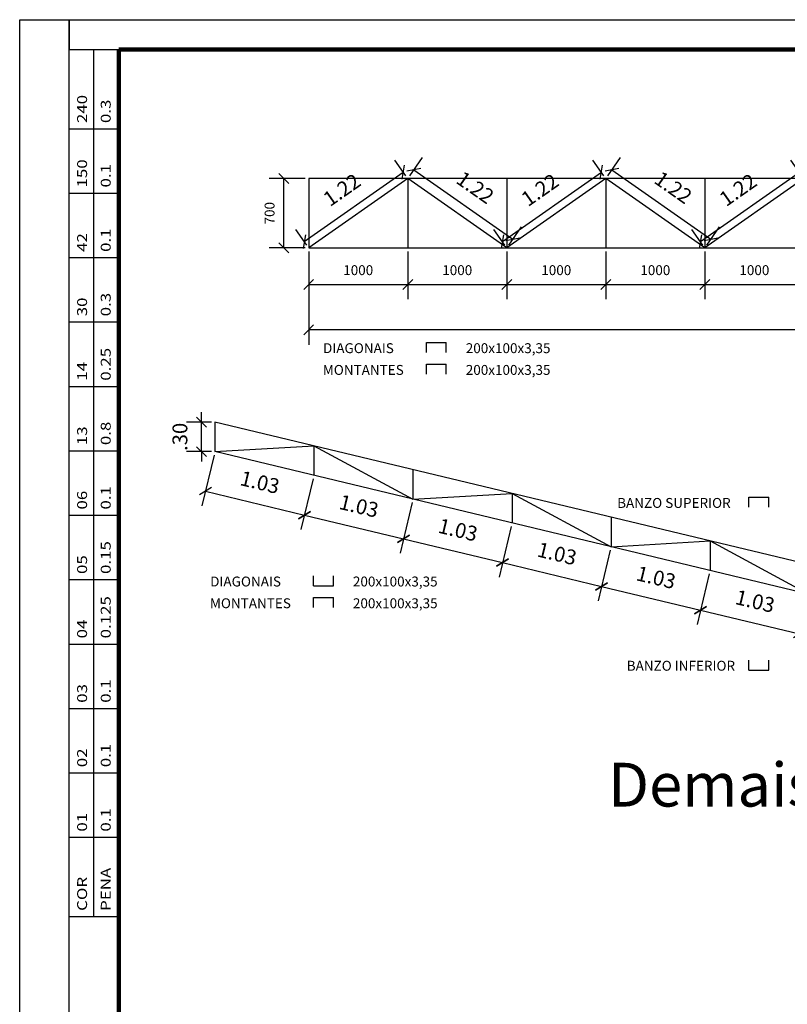
# Model space of a CAD drawing. Extents: x 1258.8 to 1303.4, y 799.2 to 829.
# Drawn here: x 1258.8 to 1266.6, y 819.1 to 829 of the extents above; entities that cross this region are included whole.
import ezdxf

# ---------------------------------------------------------------- set-up
doc = ezdxf.new("R2010")
doc.units = 0
doc.header["$LTSCALE"] = 0.2
doc.header["$MEASUREMENT"] = 0
doc.layers.get('0').update_dxf_attribs({"linetype": 'CONTINUOUS'})
doc.layers.get('Defpoints').update_dxf_attribs({"linetype": 'CONTINUOUS'})
doc.layers.add('01COTAS', color=5, linetype='CONTINUOUS', lineweight=25)
doc.layers.add('ARQ_REBOCO', color=2, linetype='CONTINUOUS')
doc.layers.add('COTAS', color=1, linetype='CONTINUOUS')
doc.styles.add('COTA100', font='ROMANS.SHX')
doc.styles.add('ITALICC', font='italicc')
doc.styles.add('ROMANS', font='sanss___.ttf')
doc.styles.add('STYLE1', font='ROMANS.SHX', dxfattribs={"width": 1.25, "height": 10})
doc.dimstyles.new('BOLA50', dxfattribs={"dimtxt": 0.15, "dimasz": 0.1, "dimexe": 0.15, "dimexo": 0.035, "dimgap": 0.075, "dimtad": 0, "dimzin": 4, "dimdsep": 46, "dimtxsty": 'ROMANS', "dimblk": 'OBLIQUE', "dimcen": 0.09, "dimclrd": 1, "dimclre": 1, "dimclrt": 2, "dimadec": 0, "dimazin": 0, "dimtfac": 0.72, "dimtix": 1, "dimtmove": 0, "dimatfit": 3, "dimldrblk": 'OBLIQUE', "dimfxl": 0, "dimtvp": 1.4, "dimtolj": 1, "dimtzin": 0, "dimarcsym": 0})

# ---------------------------------------------------------------- blocks, each defined once
blk = doc.blocks.new('_Oblique')
at = {"color": 0, "linetype": 'ByBlock', "lineweight": -2}
blk.add_line((-0.5, -0.5), (0.5, 0.5), dxfattribs=at)
blk = doc.blocks.new('*D852')
at = {"layer": 'ARQ_REBOCO', "color": 1, "lineweight": -2, "transparency": 16777216}
for p, q in [((1261.724, 826.6886), (1261.724, 826.2048)), ((1262.724, 826.6886), (1262.724, 826.2048)), ((1261.724, 826.3548), (1262.724, 826.3548))]:
    blk.add_line(p, q, dxfattribs=at)
at = {"layer": 'Defpoints', "color": 0, "lineweight": 60, "transparency": 16777216}
for p in [(1261.724, 826.7236), (1262.724, 826.7236), (1262.724, 826.3548)]:
    blk.add_point(p, dxfattribs=at)
at = {"layer": 'ARQ_REBOCO', "color": 1, "lineweight": -2, "transparency": 16777216, "xscale": 0.1, "yscale": 0.1, "zscale": 0.1, "rotation": 180}
blk.add_blockref('_Oblique', (1261.724, 826.3548), dxfattribs=at)
at = {"layer": 'ARQ_REBOCO', "color": 1, "lineweight": -2, "transparency": 16777216, "xscale": 0.1, "yscale": 0.1, "zscale": 0.1}
blk.add_blockref('_Oblique', (1262.724, 826.3548), dxfattribs=at)
at = {"layer": 'ARQ_REBOCO', "color": 2, "transparency": 16777216, "insert": (1262.224, 826.499), "char_height": 0.1, "attachment_point": 5, "style": 'ROMANS'}
blk.add_mtext('\\A1;1000', dxfattribs=at)
blk = doc.blocks.new('*D853')
at = {"layer": 'ARQ_REBOCO', "color": 1, "lineweight": -2, "ltscale": 0.1, "transparency": 16777216}
for p, q in [((1262.724, 826.6886), (1262.724, 826.2048)), ((1263.724, 826.6886), (1263.724, 826.2048)), ((1262.724, 826.3548), (1263.724, 826.3548))]:
    blk.add_line(p, q, dxfattribs=at)
at = {"layer": 'Defpoints', "color": 0, "lineweight": 60, "ltscale": 0.1, "transparency": 16777216}
for p in [(1262.724, 826.7236), (1263.724, 826.7236), (1263.724, 826.3548)]:
    blk.add_point(p, dxfattribs=at)
at = {"layer": 'ARQ_REBOCO', "color": 1, "lineweight": -2, "ltscale": 0.1, "transparency": 16777216, "xscale": 0.1, "yscale": 0.1, "zscale": 0.1, "rotation": 180}
blk.add_blockref('_Oblique', (1262.724, 826.3548), dxfattribs=at)
at = {"layer": 'ARQ_REBOCO', "color": 1, "lineweight": -2, "ltscale": 0.1, "transparency": 16777216, "xscale": 0.1, "yscale": 0.1, "zscale": 0.1}
blk.add_blockref('_Oblique', (1263.724, 826.3548), dxfattribs=at)
at = {"layer": 'ARQ_REBOCO', "color": 2, "ltscale": 0.1, "transparency": 16777216, "insert": (1263.224, 826.499), "char_height": 0.1, "attachment_point": 5, "style": 'ROMANS'}
blk.add_mtext('\\A1;1000', dxfattribs=at)
blk = doc.blocks.new('*D854')
at = {"layer": 'ARQ_REBOCO', "color": 1, "lineweight": -2, "ltscale": 0.1, "transparency": 16777216}
for p, q in [((1263.724, 826.6886), (1263.724, 826.2048)), ((1264.724, 826.6886), (1264.724, 826.2048)), ((1263.724, 826.3548), (1264.724, 826.3548))]:
    blk.add_line(p, q, dxfattribs=at)
at = {"layer": 'Defpoints', "color": 0, "lineweight": 60, "ltscale": 0.1, "transparency": 16777216}
for p in [(1263.724, 826.7236), (1264.724, 826.7236), (1264.724, 826.3548)]:
    blk.add_point(p, dxfattribs=at)
at = {"layer": 'ARQ_REBOCO', "color": 1, "lineweight": -2, "ltscale": 0.1, "transparency": 16777216, "xscale": 0.1, "yscale": 0.1, "zscale": 0.1, "rotation": 180}
blk.add_blockref('_Oblique', (1263.724, 826.3548), dxfattribs=at)
at = {"layer": 'ARQ_REBOCO', "color": 1, "lineweight": -2, "ltscale": 0.1, "transparency": 16777216, "xscale": 0.1, "yscale": 0.1, "zscale": 0.1}
blk.add_blockref('_Oblique', (1264.724, 826.3548), dxfattribs=at)
at = {"layer": 'ARQ_REBOCO', "color": 2, "ltscale": 0.1, "transparency": 16777216, "insert": (1264.224, 826.499), "char_height": 0.1, "attachment_point": 5, "style": 'ROMANS'}
blk.add_mtext('\\A1;1000', dxfattribs=at)
blk = doc.blocks.new('*D855')
at = {"layer": 'ARQ_REBOCO', "color": 1, "lineweight": -2, "ltscale": 0.1, "transparency": 16777216}
for p, q in [((1264.724, 826.6886), (1264.724, 826.2048)), ((1265.724, 826.6886), (1265.724, 826.2048)), ((1264.724, 826.3548), (1265.724, 826.3548))]:
    blk.add_line(p, q, dxfattribs=at)
at = {"layer": 'Defpoints', "color": 0, "lineweight": 60, "ltscale": 0.1, "transparency": 16777216}
for p in [(1264.724, 826.7236), (1265.724, 826.7236), (1265.724, 826.3548)]:
    blk.add_point(p, dxfattribs=at)
at = {"layer": 'ARQ_REBOCO', "color": 1, "lineweight": -2, "ltscale": 0.1, "transparency": 16777216, "xscale": 0.1, "yscale": 0.1, "zscale": 0.1, "rotation": 180}
blk.add_blockref('_Oblique', (1264.724, 826.3548), dxfattribs=at)
at = {"layer": 'ARQ_REBOCO', "color": 1, "lineweight": -2, "ltscale": 0.1, "transparency": 16777216, "xscale": 0.1, "yscale": 0.1, "zscale": 0.1}
blk.add_blockref('_Oblique', (1265.724, 826.3548), dxfattribs=at)
at = {"layer": 'ARQ_REBOCO', "color": 2, "ltscale": 0.1, "transparency": 16777216, "insert": (1265.224, 826.499), "char_height": 0.1, "attachment_point": 5, "style": 'ROMANS'}
blk.add_mtext('\\A1;1000', dxfattribs=at)
blk = doc.blocks.new('*D856')
at = {"layer": 'ARQ_REBOCO', "color": 1, "lineweight": -2, "ltscale": 0.1, "transparency": 16777216}
for p, q in [((1265.724, 826.6886), (1265.724, 826.2048)), ((1266.724, 826.6886), (1266.724, 826.2048)), ((1265.724, 826.3548), (1266.724, 826.3548))]:
    blk.add_line(p, q, dxfattribs=at)
at = {"layer": 'Defpoints', "color": 0, "lineweight": 60, "ltscale": 0.1, "transparency": 16777216}
for p in [(1265.724, 826.7236), (1266.724, 826.7236), (1266.724, 826.3548)]:
    blk.add_point(p, dxfattribs=at)
at = {"layer": 'ARQ_REBOCO', "color": 1, "lineweight": -2, "ltscale": 0.1, "transparency": 16777216, "xscale": 0.1, "yscale": 0.1, "zscale": 0.1, "rotation": 180}
blk.add_blockref('_Oblique', (1265.724, 826.3548), dxfattribs=at)
at = {"layer": 'ARQ_REBOCO', "color": 1, "lineweight": -2, "ltscale": 0.1, "transparency": 16777216, "xscale": 0.1, "yscale": 0.1, "zscale": 0.1}
blk.add_blockref('_Oblique', (1266.724, 826.3548), dxfattribs=at)
at = {"layer": 'ARQ_REBOCO', "color": 2, "ltscale": 0.1, "transparency": 16777216, "insert": (1266.224, 826.499), "char_height": 0.1, "attachment_point": 5, "style": 'ROMANS'}
blk.add_mtext('\\A1;1000', dxfattribs=at)
blk = doc.blocks.new('*D904')
at = {"layer": 'ARQ_REBOCO', "color": 1, "lineweight": -2, "ltscale": 0.1, "transparency": 16777216}
for p, q in [((1261.724, 826.6886), (1261.724, 825.7467)), ((1301.724, 826.6886), (1301.724, 825.7467)), ((1301.724, 825.8967), (1261.724, 825.8967))]:
    blk.add_line(p, q, dxfattribs=at)
at = {"layer": 'Defpoints', "color": 0, "lineweight": 60, "ltscale": 0.1, "transparency": 16777216}
for p in [(1261.724, 826.7236), (1301.724, 826.7236), (1261.724, 825.8967)]:
    blk.add_point(p, dxfattribs=at)
at = {"layer": 'ARQ_REBOCO', "color": 1, "lineweight": -2, "ltscale": 0.1, "transparency": 16777216, "xscale": 0.1, "yscale": 0.1, "zscale": 0.1, "rotation": 180}
blk.add_blockref('_Oblique', (1261.724, 825.8967), dxfattribs=at)
at = {"layer": 'ARQ_REBOCO', "color": 1, "lineweight": -2, "ltscale": 0.1, "transparency": 16777216, "xscale": 0.1, "yscale": 0.1, "zscale": 0.1}
blk.add_blockref('_Oblique', (1301.724, 825.8967), dxfattribs=at)
at = {"layer": 'ARQ_REBOCO', "color": 2, "ltscale": 0.1, "transparency": 16777216, "insert": (1281.724, 826.0409), "char_height": 0.1, "attachment_point": 5, "style": 'ROMANS'}
blk.add_mtext('\\A1;40000', dxfattribs=at)
blk = doc.blocks.new('*D905')
at = {"layer": 'ARQ_REBOCO', "color": 1, "lineweight": -2, "transparency": 16777216}
for p, q in [((1261.689, 827.4236), (1261.3235, 827.4236)), ((1261.4735, 826.7236), (1261.4735, 827.4236)), ((1261.689, 826.7236), (1261.3235, 826.7236))]:
    blk.add_line(p, q, dxfattribs=at)
at = {"layer": 'Defpoints', "color": 0, "lineweight": 60, "transparency": 16777216}
for p in [(1261.4735, 827.4236), (1261.724, 827.4236), (1261.724, 826.7236)]:
    blk.add_point(p, dxfattribs=at)
at = {"layer": 'ARQ_REBOCO', "color": 1, "lineweight": -2, "transparency": 16777216, "xscale": 0.1, "yscale": 0.1, "zscale": 0.1}
for p, rotation in [((1261.4735, 827.4236), 90), ((1261.4735, 826.7236), 270)]:
    blk.add_blockref('_Oblique', p, dxfattribs=dict(at, rotation=rotation))
at = {"layer": 'ARQ_REBOCO', "color": 2, "transparency": 16777216, "insert": (1261.3292, 827.0736), "char_height": 0.1, "attachment_point": 5, "rotation": 90, "style": 'ROMANS'}
blk.add_mtext('\\A1;700', dxfattribs=at)
blk = doc.blocks.new('*D907')
at = {"layer": '01COTAS', "color": 1, "lineweight": -2, "ltscale": 0.1, "transparency": 16777216}
for p, q in [((1262.7039, 827.4522), (1262.5934, 827.6101)), ((1261.6794, 826.7873), (1262.6794, 827.4873)), ((1261.7039, 826.7522), (1261.5934, 826.9101))]:
    blk.add_line(p, q, dxfattribs=at)
at = {"layer": 'Defpoints', "color": 0, "lineweight": 60, "ltscale": 0.1, "transparency": 16777216}
for p in [(1262.6794, 827.4873), (1262.724, 827.4236), (1261.724, 826.7236)]:
    blk.add_point(p, dxfattribs=at)
at = {"layer": '01COTAS', "color": 1, "lineweight": -2, "ltscale": 0.1, "transparency": 16777216, "xscale": 0.1, "yscale": 0.1, "zscale": 0.1}
for p, rotation in [((1262.6794, 827.4873), 34.99202019856041), ((1261.6794, 826.7873), 214.9920201985604)]:
    blk.add_blockref('_Oblique', p, dxfattribs=dict(at, rotation=rotation))
at = {"layer": '01COTAS', "color": 2, "ltscale": 0.1, "transparency": 16777216, "insert": (1262.059, 827.3093), "char_height": 0.15, "attachment_point": 5, "rotation": 34.99202, "style": 'ROMANS'}
blk.add_mtext('\\A1;1.22', dxfattribs=at)
blk = doc.blocks.new('*D908')
at = {"layer": '01COTAS', "color": 1, "lineweight": -2, "ltscale": 0.1, "transparency": 16777216}
for p, q in [((1262.744, 827.4522), (1262.8716, 827.6345)), ((1262.7856, 827.5116), (1263.7856, 826.8116)), ((1263.744, 826.7522), (1263.8716, 826.9345))]:
    blk.add_line(p, q, dxfattribs=at)
at = {"layer": 'Defpoints', "color": 0, "lineweight": 60, "ltscale": 0.1, "transparency": 16777216}
for p in [(1262.724, 827.4236), (1263.7856, 826.8116), (1263.724, 826.7236)]:
    blk.add_point(p, dxfattribs=at)
at = {"layer": '01COTAS', "color": 1, "lineweight": -2, "ltscale": 0.1, "transparency": 16777216, "xscale": 0.1, "yscale": 0.1, "zscale": 0.1}
for p, rotation in [((1262.7856, 827.5116), 145.0079798014396), ((1263.7856, 826.8116), 325.0079798014396)]:
    blk.add_blockref('_Oblique', p, dxfattribs=dict(at, rotation=rotation))
at = {"layer": '01COTAS', "color": 2, "ltscale": 0.1, "transparency": 16777216, "insert": (1263.406, 827.3336), "char_height": 0.15, "attachment_point": 5, "rotation": 325.00798, "style": 'ROMANS'}
blk.add_mtext('\\A1;1.22', dxfattribs=at)
blk = doc.blocks.new('*D909')
at = {"layer": '01COTAS', "color": 1, "lineweight": -2, "ltscale": 0.1, "transparency": 16777216}
for p, q in [((1264.7039, 827.4522), (1264.5934, 827.6101)), ((1263.6794, 826.7873), (1264.6794, 827.4873)), ((1263.7039, 826.7522), (1263.5934, 826.9101))]:
    blk.add_line(p, q, dxfattribs=at)
at = {"layer": 'Defpoints', "color": 0, "lineweight": 60, "ltscale": 0.1, "transparency": 16777216}
for p in [(1264.6794, 827.4873), (1264.724, 827.4236), (1263.724, 826.7236)]:
    blk.add_point(p, dxfattribs=at)
at = {"layer": '01COTAS', "color": 1, "lineweight": -2, "ltscale": 0.1, "transparency": 16777216, "xscale": 0.1, "yscale": 0.1, "zscale": 0.1}
for p, rotation in [((1264.6794, 827.4873), 34.99202019856041), ((1263.6794, 826.7873), 214.9920201985604)]:
    blk.add_blockref('_Oblique', p, dxfattribs=dict(at, rotation=rotation))
at = {"layer": '01COTAS', "color": 2, "ltscale": 0.1, "transparency": 16777216, "insert": (1264.059, 827.3093), "char_height": 0.15, "attachment_point": 5, "rotation": 34.99202, "style": 'ROMANS'}
blk.add_mtext('\\A1;1.22', dxfattribs=at)
blk = doc.blocks.new('*D910')
at = {"layer": '01COTAS', "color": 1, "lineweight": -2, "ltscale": 0.1, "transparency": 16777216}
for p, q in [((1264.744, 827.4522), (1264.8716, 827.6345)), ((1264.7856, 827.5116), (1265.7856, 826.8116)), ((1265.744, 826.7522), (1265.8716, 826.9345))]:
    blk.add_line(p, q, dxfattribs=at)
at = {"layer": 'Defpoints', "color": 0, "lineweight": 60, "ltscale": 0.1, "transparency": 16777216}
for p in [(1264.724, 827.4236), (1265.7856, 826.8116), (1265.724, 826.7236)]:
    blk.add_point(p, dxfattribs=at)
at = {"layer": '01COTAS', "color": 1, "lineweight": -2, "ltscale": 0.1, "transparency": 16777216, "xscale": 0.1, "yscale": 0.1, "zscale": 0.1}
for p, rotation in [((1264.7856, 827.5116), 145.0079798014396), ((1265.7856, 826.8116), 325.0079798014396)]:
    blk.add_blockref('_Oblique', p, dxfattribs=dict(at, rotation=rotation))
at = {"layer": '01COTAS', "color": 2, "ltscale": 0.1, "transparency": 16777216, "insert": (1265.406, 827.3336), "char_height": 0.15, "attachment_point": 5, "rotation": 325.00798, "style": 'ROMANS'}
blk.add_mtext('\\A1;1.22', dxfattribs=at)
blk = doc.blocks.new('*D911')
at = {"layer": '01COTAS', "color": 1, "lineweight": -2, "ltscale": 0.1, "transparency": 16777216}
for p, q in [((1266.7039, 827.4522), (1266.5934, 827.6101)), ((1265.6794, 826.7873), (1266.6794, 827.4873)), ((1265.7039, 826.7522), (1265.5934, 826.9101))]:
    blk.add_line(p, q, dxfattribs=at)
at = {"layer": 'Defpoints', "color": 0, "lineweight": 60, "ltscale": 0.1, "transparency": 16777216}
for p in [(1266.6794, 827.4873), (1266.724, 827.4236), (1265.724, 826.7236)]:
    blk.add_point(p, dxfattribs=at)
at = {"layer": '01COTAS', "color": 1, "lineweight": -2, "ltscale": 0.1, "transparency": 16777216, "xscale": 0.1, "yscale": 0.1, "zscale": 0.1}
for p, rotation in [((1266.6794, 827.4873), 34.99202019856041), ((1265.6794, 826.7873), 214.9920201985604)]:
    blk.add_blockref('_Oblique', p, dxfattribs=dict(at, rotation=rotation))
at = {"layer": '01COTAS', "color": 2, "ltscale": 0.1, "transparency": 16777216, "insert": (1266.059, 827.3093), "char_height": 0.15, "attachment_point": 5, "rotation": 34.99202, "style": 'ROMANS'}
blk.add_mtext('\\A1;1.22', dxfattribs=at)
blk = doc.blocks.new('*D959')
at = {"layer": '01COTAS', "color": 1, "lineweight": -2, "ltscale": 0.1, "transparency": 16777216}
for p, q in [((1260.7689, 824.6334), (1260.6461, 824.1219)), ((1261.7689, 824.3934), (1261.6461, 823.8819)), ((1260.6811, 824.2678), (1261.6811, 824.0278))]:
    blk.add_line(p, q, dxfattribs=at)
at = {"layer": 'Defpoints', "color": 0, "lineweight": 60, "ltscale": 0.1, "transparency": 16777216}
for p in [(1260.7771, 824.6675), (1261.7771, 824.4275), (1261.6811, 824.0278)]:
    blk.add_point(p, dxfattribs=at)
at = {"layer": '01COTAS', "color": 1, "lineweight": -2, "ltscale": 0.1, "transparency": 16777216, "xscale": 0.1, "yscale": 0.1, "zscale": 0.1}
for p, rotation in [((1260.6811, 824.2678), 166.5042667192037), ((1261.6811, 824.0278), 346.5042667192037)]:
    blk.add_blockref('_Oblique', p, dxfattribs=dict(at, rotation=rotation))
at = {"layer": '01COTAS', "color": 2, "ltscale": 0.1, "transparency": 16777216, "insert": (1261.2317, 824.3584), "char_height": 0.15, "attachment_point": 5, "rotation": 346.50427, "style": 'ROMANS'}
blk.add_mtext('\\A1;1.03', dxfattribs=at)
blk = doc.blocks.new('*D960')
at = {"layer": '01COTAS', "color": 1, "lineweight": -2, "ltscale": 0.1, "transparency": 16777216}
for p, q in [((1261.7689, 824.3934), (1261.6461, 823.8819)), ((1262.7689, 824.1534), (1262.6461, 823.6419)), ((1261.6811, 824.0278), (1262.6811, 823.7878))]:
    blk.add_line(p, q, dxfattribs=at)
at = {"layer": 'Defpoints', "color": 0, "lineweight": 60, "ltscale": 0.1, "transparency": 16777216}
for p in [(1261.7771, 824.4275), (1262.7771, 824.1875), (1262.6811, 823.7878)]:
    blk.add_point(p, dxfattribs=at)
at = {"layer": '01COTAS', "color": 1, "lineweight": -2, "ltscale": 0.1, "transparency": 16777216, "xscale": 0.1, "yscale": 0.1, "zscale": 0.1}
for p, rotation in [((1261.6811, 824.0278), 166.5042667192036), ((1262.6811, 823.7878), 346.5042667192035)]:
    blk.add_blockref('_Oblique', p, dxfattribs=dict(at, rotation=rotation))
at = {"layer": '01COTAS', "color": 2, "ltscale": 0.1, "transparency": 16777216, "insert": (1262.2317, 824.1184), "char_height": 0.15, "attachment_point": 5, "rotation": 346.50427, "style": 'ROMANS'}
blk.add_mtext('\\A1;1.03', dxfattribs=at)
blk = doc.blocks.new('*D961')
at = {"layer": '01COTAS', "color": 1, "lineweight": -2, "ltscale": 0.1, "transparency": 16777216}
for p, q in [((1262.7689, 824.1534), (1262.6461, 823.6419)), ((1263.7689, 823.9134), (1263.6461, 823.4019)), ((1262.6811, 823.7878), (1263.6811, 823.5478))]:
    blk.add_line(p, q, dxfattribs=at)
at = {"layer": 'Defpoints', "color": 0, "lineweight": 60, "ltscale": 0.1, "transparency": 16777216}
for p in [(1262.7771, 824.1875), (1263.7771, 823.9475), (1263.6811, 823.5478)]:
    blk.add_point(p, dxfattribs=at)
at = {"layer": '01COTAS', "color": 1, "lineweight": -2, "ltscale": 0.1, "transparency": 16777216, "xscale": 0.1, "yscale": 0.1, "zscale": 0.1}
for p, rotation in [((1262.6811, 823.7878), 166.5042667192036), ((1263.6811, 823.5478), 346.5042667192035)]:
    blk.add_blockref('_Oblique', p, dxfattribs=dict(at, rotation=rotation))
at = {"layer": '01COTAS', "color": 2, "ltscale": 0.1, "transparency": 16777216, "insert": (1263.2317, 823.8784), "char_height": 0.15, "attachment_point": 5, "rotation": 346.50427, "style": 'ROMANS'}
blk.add_mtext('\\A1;1.03', dxfattribs=at)
blk = doc.blocks.new('*D962')
at = {"layer": '01COTAS', "color": 1, "lineweight": -2, "ltscale": 0.1, "transparency": 16777216}
for p, q in [((1263.7689, 823.9134), (1263.6461, 823.4019)), ((1264.7689, 823.6734), (1264.6461, 823.1619)), ((1263.6811, 823.5478), (1264.6811, 823.3078))]:
    blk.add_line(p, q, dxfattribs=at)
at = {"layer": 'Defpoints', "color": 0, "lineweight": 60, "ltscale": 0.1, "transparency": 16777216}
for p in [(1263.7771, 823.9475), (1264.7771, 823.7075), (1264.6811, 823.3078)]:
    blk.add_point(p, dxfattribs=at)
at = {"layer": '01COTAS', "color": 1, "lineweight": -2, "ltscale": 0.1, "transparency": 16777216, "xscale": 0.1, "yscale": 0.1, "zscale": 0.1}
for p, rotation in [((1263.6811, 823.5478), 166.5042667192036), ((1264.6811, 823.3078), 346.5042667192035)]:
    blk.add_blockref('_Oblique', p, dxfattribs=dict(at, rotation=rotation))
at = {"layer": '01COTAS', "color": 2, "ltscale": 0.1, "transparency": 16777216, "insert": (1264.2317, 823.6384), "char_height": 0.15, "attachment_point": 5, "rotation": 346.50427, "style": 'ROMANS'}
blk.add_mtext('\\A1;1.03', dxfattribs=at)
blk = doc.blocks.new('*D963')
at = {"layer": '01COTAS', "color": 1, "lineweight": -2, "ltscale": 0.1, "transparency": 16777216}
for p, q in [((1264.7689, 823.6734), (1264.6461, 823.1619)), ((1265.7689, 823.4334), (1265.6461, 822.9219)), ((1264.6811, 823.3078), (1265.6811, 823.0678))]:
    blk.add_line(p, q, dxfattribs=at)
at = {"layer": 'Defpoints', "color": 0, "lineweight": 60, "ltscale": 0.1, "transparency": 16777216}
for p in [(1264.7771, 823.7075), (1265.7771, 823.4675), (1265.6811, 823.0678)]:
    blk.add_point(p, dxfattribs=at)
at = {"layer": '01COTAS', "color": 1, "lineweight": -2, "ltscale": 0.1, "transparency": 16777216, "xscale": 0.1, "yscale": 0.1, "zscale": 0.1}
for p, rotation in [((1264.6811, 823.3078), 166.5042667192036), ((1265.6811, 823.0678), 346.5042667192035)]:
    blk.add_blockref('_Oblique', p, dxfattribs=dict(at, rotation=rotation))
at = {"layer": '01COTAS', "color": 2, "ltscale": 0.1, "transparency": 16777216, "insert": (1265.2317, 823.3984), "char_height": 0.15, "attachment_point": 5, "rotation": 346.50427, "style": 'ROMANS'}
blk.add_mtext('\\A1;1.03', dxfattribs=at)
blk = doc.blocks.new('*D964')
at = {"layer": '01COTAS', "color": 1, "lineweight": -2, "ltscale": 0.1, "transparency": 16777216}
for p, q in [((1265.7689, 823.4334), (1265.6461, 822.9219)), ((1266.7689, 823.1934), (1266.6461, 822.6819)), ((1265.6811, 823.0678), (1266.6811, 822.8278))]:
    blk.add_line(p, q, dxfattribs=at)
at = {"layer": 'Defpoints', "color": 0, "lineweight": 60, "ltscale": 0.1, "transparency": 16777216}
for p in [(1265.7771, 823.4675), (1266.7771, 823.2275), (1266.6811, 822.8278)]:
    blk.add_point(p, dxfattribs=at)
at = {"layer": '01COTAS', "color": 1, "lineweight": -2, "ltscale": 0.1, "transparency": 16777216, "xscale": 0.1, "yscale": 0.1, "zscale": 0.1}
for p, rotation in [((1265.6811, 823.0678), 166.5042667192036), ((1266.6811, 822.8278), 346.5042667192035)]:
    blk.add_blockref('_Oblique', p, dxfattribs=dict(at, rotation=rotation))
at = {"layer": '01COTAS', "color": 2, "ltscale": 0.1, "transparency": 16777216, "insert": (1266.2317, 823.1584), "char_height": 0.15, "attachment_point": 5, "rotation": 346.50427, "style": 'ROMANS'}
blk.add_mtext('\\A1;1.03', dxfattribs=at)
blk = doc.blocks.new('*D969')
at = {"layer": '01COTAS', "color": 1, "lineweight": -2, "ltscale": 0.1, "transparency": 16777216}
for p, q in [((1260.6406, 824.966), (1260.6406, 825.066)), ((1260.7421, 824.966), (1260.4906, 824.966)), ((1260.6406, 824.6675), (1260.6406, 824.966)), ((1260.7421, 824.6675), (1260.4906, 824.6675)), ((1260.6406, 824.6675), (1260.6406, 824.5675))]:
    blk.add_line(p, q, dxfattribs=at)
at = {"layer": 'Defpoints', "color": 0, "lineweight": 60, "ltscale": 0.1, "transparency": 16777216}
for p in [(1260.6406, 824.966), (1260.7771, 824.966), (1260.7771, 824.6675)]:
    blk.add_point(p, dxfattribs=at)
at = {"layer": '01COTAS', "color": 1, "lineweight": -2, "ltscale": 0.1, "transparency": 16777216, "xscale": 0.1, "yscale": 0.1, "zscale": 0.1}
for p, rotation in [((1260.6406, 824.966), 270), ((1260.6406, 824.6675), 90)]:
    blk.add_blockref('_Oblique', p, dxfattribs=dict(at, rotation=rotation))
at = {"layer": '01COTAS', "color": 2, "ltscale": 0.1, "transparency": 16777216, "insert": (1260.4239, 824.8167), "char_height": 0.15, "attachment_point": 5, "rotation": 90, "style": 'ROMANS'}
blk.add_mtext('\\A1;.30', dxfattribs=at)

msp = doc.modelspace()

# ---------------------------------------------------------------- linework, layer by layer
for p, q in [((1258.8059, 829.0264), (1303.3559, 829.0264)), ((1258.8059, 799.2264), (1258.8059, 829.0264)), ((1259.3059, 813.8764), (1259.3059, 829.0264)), ((1259.3059, 829.0264), (1259.3059, 828.7264)), ((1259.3059, 828.7264), (1259.8059, 828.7264)), ((1259.5559, 819.9764), (1259.5559, 828.7264)), ((1259.3059, 827.9264), (1259.8059, 827.9264)), ((1259.3059, 827.2764), (1259.8059, 827.2764)), ((1259.3059, 826.6264), (1259.8059, 826.6264)), ((1259.3059, 825.9764), (1259.8059, 825.9764)), ((1259.3059, 825.3264), (1259.8059, 825.3264)), ((1259.3059, 824.6764), (1259.8059, 824.6764)), ((1259.3059, 824.0264), (1259.8059, 824.0264)), ((1259.3059, 823.3764), (1259.8059, 823.3764)), ((1259.3059, 822.7264), (1259.8059, 822.7264)), ((1259.3059, 822.0764), (1259.8059, 822.0764)), ((1259.3059, 821.4264), (1259.8059, 821.4264)), ((1259.3059, 820.7764), (1259.8059, 820.7764)), ((1259.3059, 819.9764), (1259.8059, 819.9764))]:
    msp.add_line(p, q)
at = {"lineweight": 100}
for p, q in [((1303.0559, 828.7264), (1259.8059, 828.7264)), ((1259.8059, 828.7264), (1259.8059, 799.5264))]:
    msp.add_line(p, q, dxfattribs=at)
at = {"layer": '01COTAS', "ltscale": 0.1}
for p, q in [((1261.724, 827.4236), (1261.724, 826.7236)), ((1301.724, 827.4236), (1261.724, 827.4236)), ((1262.724, 827.4236), (1261.724, 826.7236)), ((1262.724, 827.4236), (1262.724, 826.7236)), ((1263.724, 826.7236), (1262.724, 827.4236)), ((1263.724, 827.4236), (1263.724, 826.7236)), ((1264.724, 827.4236), (1263.724, 826.7236)), ((1264.724, 827.4236), (1264.724, 826.7236)), ((1265.724, 826.7236), (1264.724, 827.4236)), ((1265.724, 827.4236), (1265.724, 826.7236)), ((1266.724, 827.4236), (1265.724, 826.7236)), ((1261.724, 826.7236), (1301.724, 826.7236))]:
    msp.add_line(p, q, dxfattribs=at)
at = {"layer": '01COTAS', "color": 5, "ltscale": 0.1}
for p, q in [((1270.7771, 822.566), (1260.7771, 824.966)), ((1260.7771, 824.966), (1260.7771, 824.6675)), ((1260.7771, 824.6675), (1261.7771, 824.726)), ((1270.7771, 822.2675), (1260.7771, 824.6675)), ((1261.7771, 824.726), (1261.7771, 824.4275)), ((1261.7771, 824.726), (1262.7771, 824.1875)), ((1262.7771, 824.486), (1262.7771, 824.1875)), ((1262.7771, 824.1875), (1263.7771, 824.246)), ((1263.7771, 824.246), (1263.7771, 823.9475)), ((1263.7771, 824.246), (1264.7771, 823.7075)), ((1264.7771, 824.006), (1264.7771, 823.7075)), ((1264.7771, 823.7075), (1265.7771, 823.766)), ((1265.7771, 823.766), (1265.7771, 823.4675)), ((1265.7771, 823.766), (1266.7771, 823.2275))]:
    msp.add_line(p, q, dxfattribs=at)
at = {"layer": 'COTAS', "color": 7}
for p, q in [((1262.9129, 825.6683), (1262.9129, 825.7683)), ((1262.9129, 825.7683), (1263.1129, 825.7683)), ((1263.1129, 825.6683), (1263.1129, 825.7683)), ((1262.9129, 825.4489), (1262.9129, 825.5489)), ((1262.9129, 825.5489), (1263.1129, 825.5489)), ((1263.1129, 825.4489), (1263.1129, 825.5489)), ((1266.1689, 824.1067), (1266.1689, 824.2067)), ((1266.1689, 824.2067), (1266.3689, 824.2067)), ((1266.3689, 824.1067), (1266.3689, 824.2067)), ((1261.7732, 823.3137), (1261.7732, 823.4137)), ((1261.9732, 823.3137), (1261.9732, 823.4137)), ((1261.7732, 823.3137), (1261.9732, 823.3137)), ((1261.7732, 823.0943), (1261.7732, 823.1943)), ((1261.7732, 823.1943), (1261.9732, 823.1943)), ((1261.9732, 823.0943), (1261.9732, 823.1943)), ((1266.1689, 822.4636), (1266.1689, 822.5636)), ((1266.3689, 822.4636), (1266.3689, 822.5636)), ((1266.1689, 822.4636), (1266.3689, 822.4636))]:
    msp.add_line(p, q, dxfattribs=at)

# ---------------------------------------------------------------- texts
at = {"style": 'STYLE1', "width": 1.25}
for s, p in [('240', (1259.4863, 827.9833)), ('0.3', (1259.725, 827.9833)), ('150', (1259.4863, 827.3333)), ('0.1', (1259.725, 827.3333)), ('42', (1259.4863, 826.6833)), ('0.1', (1259.725, 826.6833)), ('0.3', (1259.725, 826.0333)), ('30', (1259.4863, 826.0333)), ('0.25', (1259.725, 825.3833)), ('14', (1259.4863, 825.3833)), ('0.8', (1259.725, 824.7333)), ('13', (1259.4863, 824.7333)), ('06', (1259.4863, 824.0833)), ('0.1', (1259.725, 824.0833)), ('0.15', (1259.725, 823.4333)), ('05', (1259.4863, 823.4333)), ('0.125', (1259.725, 822.7833)), ('04', (1259.4863, 822.7833)), ('03', (1259.4863, 822.1333)), ('0.1', (1259.725, 822.1333)), ('0.1', (1259.725, 821.4833)), ('02', (1259.4863, 821.4833)), ('01', (1259.4863, 820.8333)), ('0.1', (1259.725, 820.8333)), ('PENA', (1259.725, 820.0333)), ('COR', (1259.4863, 820.0333))]:
    msp.add_text(s, height=0.1, rotation=90, dxfattribs=at).set_placement(p)
at = {"ltscale": 0.5, "insert": (1264.7463, 821.5278), "char_height": 0.441818, "width": 10.116752, "attachment_point": 1, "style": 'ITALICC'}
msp.add_mtext('{\\fArial|b0|i0|c0|p34;Demais Treliças}', dxfattribs=at)
at = {"layer": 'COTAS', "color": 7, "char_height": 0.1, "attachment_point": 5, "style": 'COTA100'}
for s, insert in [('\\A1;DIAGONAIS', (1262.2262, 825.7117)), ('\\A1;200x100x3,35', (1263.7378, 825.7117)), ('\\A1;MONTANTES', (1262.2754, 825.4923)), ('\\A1;200x100x3,35', (1263.7378, 825.4923)), ('\\A1;BANZO SUPERIOR', (1265.4117, 824.15)), ('\\A1;DIAGONAIS', (1261.0866, 823.357)), ('\\A1;200x100x3,35', (1262.5981, 823.357)), ('\\A1;MONTANTES', (1261.1357, 823.1377)), ('\\A1;200x100x3,35', (1262.5981, 823.1377)), ('\\A1;BANZO INFERIOR', (1265.4822, 822.507))]:
    msp.add_mtext(s, dxfattribs=dict(at, insert=insert))

# ---------------------------------------------------------------- dimensions: what is measured, and where the dimension line sits
at = {"layer": '01COTAS', "color": 2, "ltscale": 0.1}
for p1, p2, distance, picture, middle in [((1261.724, 826.7236), (1262.724, 827.4236), 0.0778, '*D907', (1262.059, 827.3093)), ((1262.724, 827.4236), (1263.724, 826.7236), 0.1075, '*D908', (1263.406, 827.3336)), ((1263.724, 826.7236), (1264.724, 827.4236), 0.0778, '*D909', (1264.059, 827.3093)), ((1264.724, 827.4236), (1265.724, 826.7236), 0.1075, '*D910', (1265.406, 827.3336)), ((1265.724, 826.7236), (1266.724, 827.4236), 0.0778, '*D911', (1266.059, 827.3093))]:
    dim = msp.add_aligned_dim(p1=p1, p2=p2, distance=distance, dimstyle='BOLA50', dxfattribs=at)
    dim.commit()
    dim.dimension.update_dxf_attribs({"geometry": picture, "text_midpoint": middle})
at = {"layer": '01COTAS', "color": 5, "ltscale": 0.1}
dim = msp.add_linear_dim(base=(1260.6406, 824.966), p1=(1260.7771, 824.6675), p2=(1260.7771, 824.966), angle=90, dimstyle='BOLA50', dxfattribs=at)
dim.commit()
dim.dimension.update_dxf_attribs({"geometry": '*D969', "text_midpoint": (1260.4239, 824.8167)})
dim = msp.add_aligned_dim(p1=(1260.7771, 824.6675), p2=(1261.7771, 824.4275), distance=-0.411, dimstyle='BOLA50', dxfattribs=at)
dim.commit()
dim.dimension.update_dxf_attribs({"geometry": '*D959', "text_midpoint": (1261.2317, 824.3584)})
for base, p1, p2, picture, middle in [((1262.6811, 823.7878), (1261.7771, 824.4275), (1262.7771, 824.1875), '*D960', (1262.2317, 824.1184)), ((1263.6811, 823.5478), (1262.7771, 824.1875), (1263.7771, 823.9475), '*D961', (1263.2317, 823.8784)), ((1264.6811, 823.3078), (1263.7771, 823.9475), (1264.7771, 823.7075), '*D962', (1264.2317, 823.6384)), ((1265.6811, 823.0678), (1264.7771, 823.7075), (1265.7771, 823.4675), '*D963', (1265.2317, 823.3984)), ((1266.6811, 822.8278), (1265.7771, 823.4675), (1266.7771, 823.2275), '*D964', (1266.2317, 823.1584))]:
    dim = msp.add_linear_dim(base=base, p1=p1, p2=p2, angle=166.50427, dimstyle='BOLA50', override={"dimtmove": 1}, dxfattribs=at)
    dim.commit()
    dim.dimension.update_dxf_attribs({"geometry": picture, "text_midpoint": middle})
at = {"layer": 'ARQ_REBOCO'}
dim = msp.add_linear_dim(base=(1261.4735, 827.4236), p1=(1261.724, 826.7236), p2=(1261.724, 827.4236), angle=90, dimstyle='BOLA50', override={"dimtxt": 0.1, "dimgap": 0.05, "dimdec": 0, "dimlfac": 1000, "dimtmove": 1}, dxfattribs=at)
dim.commit()
dim.dimension.update_dxf_attribs({"geometry": '*D905', "text_midpoint": (1261.3292, 827.0736)})
dim = msp.add_linear_dim(base=(1262.724, 826.3548), p1=(1261.724, 826.7236), p2=(1262.724, 826.7236), dimstyle='BOLA50', override={"dimtxt": 0.1, "dimgap": 0.05, "dimdec": 0, "dimlfac": 1000, "dimtmove": 1}, dxfattribs=at)
dim.commit()
dim.dimension.update_dxf_attribs({"geometry": '*D852', "text_midpoint": (1262.224, 826.499)})
at = {"layer": 'ARQ_REBOCO', "color": 2, "ltscale": 0.1}
for base, p1, p2, picture, middle in [((1261.724, 825.8967), (1301.724, 826.7236), (1261.724, 826.7236), '*D904', (1281.724, 826.0409)), ((1263.724, 826.3548), (1262.724, 826.7236), (1263.724, 826.7236), '*D853', (1263.224, 826.499)), ((1264.724, 826.3548), (1263.724, 826.7236), (1264.724, 826.7236), '*D854', (1264.224, 826.499)), ((1265.724, 826.3548), (1264.724, 826.7236), (1265.724, 826.7236), '*D855', (1265.224, 826.499)), ((1266.724, 826.3548), (1265.724, 826.7236), (1266.724, 826.7236), '*D856', (1266.224, 826.499))]:
    dim = msp.add_linear_dim(base=base, p1=p1, p2=p2, dimstyle='BOLA50', override={"dimtxt": 0.1, "dimgap": 0.05, "dimdec": 0, "dimlfac": 1000, "dimtmove": 1}, dxfattribs=at)
    dim.commit()
    dim.dimension.update_dxf_attribs({"geometry": picture, "text_midpoint": middle})

doc.saveas('drawing.dxf')
